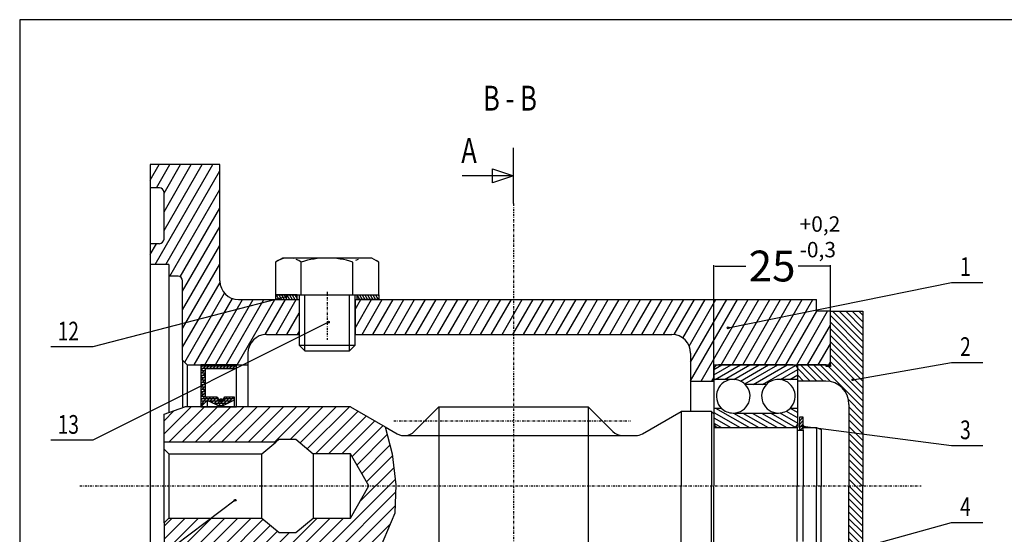
# Model space of a CAD drawing. Extents: x -557 to 420, y -116 to 297.
# Drawn here: x 0 to 211, y 187 to 297 of the extents above; entities that cross this region are included whole.
import ezdxf

# ---------------------------------------------------------------- set-up
doc = ezdxf.new("R2010")
doc.units = 0
doc.header["$MEASUREMENT"] = 0
doc.linetypes.add('DASHDOT', pattern=[1, 0.5, -0.25, 0, -0.25])
doc.layers.get('0').update_dxf_attribs({"linetype": 'CONTINUOUS'})
doc.layers.get('Defpoints').update_dxf_attribs({"linetype": 'CONTINUOUS'})
for name, color, linetype in [('axes', 1, 'DASHDOT'), ('DXF', 7, 'CONTINUOUS'), ('fin', 5, 'CONTINUOUS'), ('fort', 7, 'CONTINUOUS'), ('hachure', 3, 'CONTINUOUS')]:
    doc.layers.add(name, color=color, linetype=linetype)
doc.dimstyles.get("Standard").update_dxf_attribs({"dimtxt": 0.18, "dimasz": 0.18, "dimexe": 0.18, "dimexo": 0.0625, "dimgap": 0.09, "dimtad": 0, "dimtih": 1, "dimtoh": 1, "dimdec": 4, "dimzin": 0, "dimdsep": 46, "dimtxsty": 'Standard', "dimcen": 0.09, "dimadec": 0, "dimazin": 0, "dimtfac": 1, "dimtdec": 4, "dimtofl": 0, "dimtmove": 0, "dimatfit": 3, "dimfxl": 1, "dimtolj": 1, "dimtzin": 0, "dimarcsym": 0})

# ---------------------------------------------------------------- blocks, each defined once
blk = doc.blocks.new('*X0')
at = {"layer": 'DXF', "color": 4, "linetype": 'Continuous'}
for p, q in [((-75, 66.42), (-69.17, 72.25)), ((-73.94, 64.65), (-66.34, 72.25)), ((-71.11, 64.65), (-63.51, 72.25)), ((-68.29, 64.65), (-60.69, 72.25)), ((-65.46, 64.65), (-57.86, 72.25)), ((-62.63, 64.65), (-55.03, 72.25)), ((-59.8, 64.65), (-52.2, 72.25)), ((-56.97, 64.65), (-49.37, 72.25)), ((-54.14, 64.65), (-46.54, 72.25)), ((-51.32, 64.65), (-43.72, 72.25)), ((-47.89, 65.25), (-40.89, 72.25)), ((-45.8, 64.5), (-38.06, 72.25)), ((-44.27, 63.21), (-35.23, 72.25)), ((-75, 69.25), (-72.86, 71.39)), ((-42.5, 62.15), (-33.35, 71.3)), ((-39.67, 62.15), (-31.56, 70.26)), ((-36.84, 62.15), (-29.77, 69.23)), ((-34.64, 61.53), (-27.97, 68.19)), ((-33.6, 59.73), (-27.09, 66.25)), ((-32.57, 57.94), (-26.52, 63.99)), ((-31.53, 56.15), (-25.99, 61.69)), ((-32.95, 51.91), (-25.7, 59.16)), ((-43.77, 38.25), (-25.4, 56.62)), ((-40.95, 38.25), (-25.32, 53.88)), ((-38.12, 38.25), (-25.41, 50.96)), ((-75, 40.97), (-67.62, 48.35)), ((-75, 43.79), (-70.44, 48.35)), ((-75, 46.62), (-73.27, 48.35)), ((-73.72, 39.42), (-64.79, 48.35)), ((-71.64, 38.67), (-61.96, 48.35)), ((-69.23, 38.25), (-59.13, 48.35)), ((-66.4, 38.25), (-56.3, 48.35)), ((-63.57, 38.25), (-53.71, 48.11)), ((-60.74, 38.25), (-52.18, 46.82)), ((-52.26, 38.25), (-42.16, 48.35)), ((-49.43, 38.25), (-39.33, 48.35)), ((-46.6, 38.25), (-36.5, 48.35)), ((-35.29, 38.25), (-26.41, 47.13)), ((-57.92, 38.25), (-50.64, 45.53)), ((-55.09, 38.25), (-48.09, 45.25)), ((-28.99, 41.72), (-28.49, 42.22))]:
    blk.add_line(p, q, dxfattribs=at)
blk = doc.blocks.new('*X9')
at = {"layer": 'DXF', "color": 4, "linetype": 'Continuous'}
for p, q in [((68, 91.81), (75, 84.81)), ((68.47, 92.75), (75, 86.22)), ((69.88, 92.75), (75, 87.63)), ((71.3, 92.75), (75, 89.05)), ((72.71, 92.75), (75, 90.46)), ((74.13, 92.75), (75, 91.88)), ((68, 90.39), (75, 83.39)), ((68, 88.98), (75, 81.98)), ((68, 87.56), (75, 80.56)), ((68, 86.15), (75, 79.15)), ((68, 84.74), (75, 77.74)), ((68, 83.32), (75, 76.32)), ((61, 80.42), (63.67, 77.75)), ((61.59, 81.25), (65.09, 77.75)), ((63, 81.25), (66.5, 77.75)), ((64.41, 81.25), (68.02, 77.64)), ((65.83, 81.25), (75, 72.08)), ((67.61, 80.89), (75, 73.49)), ((68, 81.91), (75, 74.91)), ((61, 79.01), (62.26, 77.75)), ((71.89, 73.77), (75, 70.66)), ((72, 72.25), (75, 69.25)), ((72, 70.84), (75, 67.84)), ((72, 69.42), (75, 66.42)), ((72, 68.01), (75, 65.01)), ((72, 66.59), (75, 63.59)), ((72, 65.18), (75, 62.18)), ((72, 63.76), (75, 60.76)), ((72, 62.35), (75, 59.35)), ((72, 60.94), (75, 57.94)), ((72, 59.52), (75, 56.52)), ((72, 58.11), (75, 55.11)), ((72, 56.69), (75, 53.69)), ((72, 55.28), (75, 52.28)), ((72, 53.87), (75, 50.87)), ((72, 52.45), (75, 49.45)), ((72, 51.04), (75, 48.04)), ((72, 49.62), (75, 46.62)), ((72, 48.21), (75, 45.21)), ((72, 46.79), (75, 43.79)), ((72, 45.38), (75, 42.38)), ((72, 43.97), (75, 40.97)), ((72, 42.55), (75, 39.55)), ((72, 41.14), (75, 38.14)), ((72, 39.72), (75, 36.72)), ((72, 38.31), (75, 35.31)), ((71.93, 36.96), (75, 33.89)), ((70.48, 34.17), (75, 29.65)), ((71.13, 34.94), (75, 31.07)), ((71.62, 35.86), (75, 32.48)), ((61, 32.34), (64.09, 29.25)), ((62, 32.75), (65.5, 29.25)), ((63.42, 32.75), (66.92, 29.25)), ((64.83, 32.75), (67.97, 29.61)), ((66.24, 32.75), (71.49, 27.5)), ((67.62, 32.79), (72.91, 27.5)), ((68.75, 33.07), (74.32, 27.5)), ((69.7, 33.54), (75, 28.24)), ((61, 30.92), (62.67, 29.25)), ((61, 29.51), (61.26, 29.25)), ((68, 29.58), (70.08, 27.5)), ((68, 28.17), (68.67, 27.5)), ((68, 19.68), (69.93, 17.75)), ((68.1, 21), (71.35, 17.75)), ((69.51, 21), (72.76, 17.75)), ((70.92, 21), (74.17, 17.75)), ((72.34, 21), (75, 18.34)), ((73.75, 21), (75, 19.75)), ((68, 18.27), (68.52, 17.75))]:
    blk.add_line(p, q, dxfattribs=at)
blk = doc.blocks.new('*X10')
at = {"layer": 'DXF', "color": 4, "linetype": 'Continuous'}
for p, q in [((43, 79.1), (46.73, 81.25)), ((43, 80.25), (44.73, 81.25)), ((43.28, 78.11), (48.73, 81.25)), ((45.28, 78.11), (50.73, 81.25)), ((47.28, 78.1), (52.73, 81.25)), ((48.69, 77.76), (54.73, 81.25)), ((49.61, 77.14), (56.73, 81.25)), ((51.42, 77.03), (58.73, 81.25)), ((53.42, 77.03), (60.5, 81.12)), ((57.28, 78.11), (61, 80.25)), ((59.28, 78.11), (61, 79.1)), ((43, 30.6), (46.11, 32.39)), ((43, 31.75), (44.11, 32.39)), ((43.25, 29.59), (48.67, 32.72)), ((44.66, 29.25), (51.97, 33.47)), ((46.66, 29.25), (53.97, 33.47)), ((48.66, 29.25), (55, 32.91)), ((49.12, 32.98), (49.97, 33.47)), ((50.66, 29.25), (56.21, 32.45)), ((52.66, 29.25), (58.11, 32.39)), ((54.66, 29.25), (60.11, 32.39)), ((56.66, 29.25), (61, 31.75)), ((58.66, 29.25), (61, 30.6))]:
    blk.add_line(p, q, dxfattribs=at)
blk = doc.blocks.new('*X11')
at = {"layer": 'DXF', "color": 4, "linetype": 'Continuous'}
for p, q in [((43.35, 71.97), (50.65, 67.75)), ((59.39, 71.94), (61, 71.01)), ((43, 71.01), (48.65, 67.75)), ((43, 69.86), (46.65, 67.75)), ((47.21, 70.89), (52.65, 67.75)), ((49.21, 70.89), (54.65, 67.75)), ((51.21, 70.89), (56.65, 67.75)), ((53.21, 70.89), (58.65, 67.75)), ((55.21, 70.89), (60.46, 67.86)), ((57.18, 70.91), (61, 68.71)), ((58.5, 71.3), (61, 69.86)), ((43, 68.7), (44.65, 67.75)), ((43.99, 42.73), (49.4, 39.61)), ((45.95, 42.75), (51.4, 39.61)), ((47.95, 42.75), (53.4, 39.61)), ((49.95, 42.75), (55.4, 39.61)), ((51.95, 42.75), (57.51, 39.54)), ((53.95, 42.75), (61, 38.68)), ((55.95, 42.75), (61, 39.84)), ((57.95, 42.75), (61, 40.99)), ((59.95, 42.75), (60.89, 42.21)), ((43, 40.99), (45.84, 39.35)), ((43.07, 42.11), (47.4, 39.61)), ((43, 39.84), (44.85, 38.77)), ((43, 38.68), (43.26, 38.53))]:
    blk.add_line(p, q, dxfattribs=at)
blk = doc.blocks.new('*X31')
at = {"layer": 'DXF', "color": 4, "linetype": 'Continuous'}
for p, q in [((-34, 89.11), (-30.46, 95.25)), ((-34, 93.11), (-32.76, 95.25)), ((-32.48, 87.75), (-28.15, 95.25)), ((-30.17, 87.75), (-25.84, 95.25)), ((-27.86, 87.75), (-23.53, 95.25)), ((-25.55, 87.75), (-21.22, 95.25)), ((-23.24, 87.75), (-18.91, 95.25)), ((-20.93, 87.75), (-16.6, 95.25)), ((-18.62, 87.75), (-14.29, 95.25)), ((-16.31, 87.75), (-11.98, 95.25)), ((-14, 87.75), (-9.67, 95.25)), ((-11.69, 87.75), (-7.36, 95.25)), ((-9.38, 87.75), (-5.05, 95.25)), ((-7.07, 87.75), (-2.74, 95.25)), ((-4.76, 87.75), (-0.43, 95.25)), ((-2.45, 87.75), (1.88, 95.25)), ((-0.14, 87.75), (4.19, 95.25)), ((2.17, 87.75), (6.5, 95.25)), ((4.47, 87.75), (8.8, 95.25)), ((6.78, 87.75), (11.11, 95.25)), ((9.09, 87.75), (13.42, 95.25)), ((11.4, 87.75), (15.73, 95.25)), ((13.71, 87.75), (18.04, 95.25)), ((16.02, 87.75), (20.35, 95.25)), ((18.33, 87.75), (22.66, 95.25)), ((20.64, 87.75), (24.97, 95.25)), ((22.95, 87.75), (27.28, 95.25)), ((25.26, 87.75), (29.59, 95.25)), ((27.57, 87.75), (31.9, 95.25)), ((29.88, 87.75), (34.21, 95.25)), ((32.19, 87.75), (36.52, 95.25)), ((34.48, 87.72), (38.83, 95.25)), ((36.36, 86.98), (41.14, 95.25)), ((37.69, 85.28), (43.45, 95.25)), ((38, 77.82), (48.06, 95.25)), ((38, 81.82), (45.76, 95.25)), ((40.27, 77.75), (50.37, 95.25)), ((44.6, 81.25), (52.68, 95.25)), ((46.91, 81.25), (54.99, 95.25)), ((49.22, 81.25), (57.3, 95.25)), ((51.53, 81.25), (59.61, 95.25)), ((53.84, 81.25), (61.92, 95.25)), ((56.15, 81.25), (64.23, 95.25)), ((58.46, 81.25), (65.1, 92.75)), ((60.77, 81.25), (67.41, 92.75)), ((63.08, 81.25), (68, 89.78)), ((65.38, 81.25), (68, 85.78)), ((67.69, 81.25), (68, 81.78)), ((42.58, 77.75), (43, 78.48))]:
    blk.add_line(p, q, dxfattribs=at)
blk = doc.blocks.new('*X32')
at = {"layer": 'DXF', "color": 4, "linetype": 'Continuous'}
for p, q in [((-78, 120.9), (-76.07, 124.25)), ((-76.93, 102.75), (-64.52, 124.25)), ((-76.64, 119.25), (-73.76, 124.25)), ((-75, 110.1), (-66.83, 124.25)), ((-75, 114.1), (-69.14, 124.25)), ((-75, 118.1), (-71.45, 124.25)), ((-74.62, 102.75), (-63, 122.88)), ((-73.76, 100.25), (-63, 118.88)), ((-71.52, 100.13), (-63, 114.88)), ((-71, 97.02), (-63, 110.88)), ((-78, 104.9), (-76.64, 107.25)), ((-71, 93.02), (-63, 106.88)), ((-71, 89.02), (-63, 102.88)), ((-71, 85.02), (-62.98, 98.91)), ((-70.55, 81.8), (-62, 96.61)), ((-68.56, 81.25), (-60.34, 95.48)), ((-66.25, 81.25), (-58.17, 95.25)), ((-63.94, 81.25), (-55.86, 95.25)), ((-61.63, 81.25), (-53.55, 95.25)), ((-59.32, 81.25), (-51.24, 95.25)), ((-53.27, 87.74), (-48.93, 95.25)), ((-50.95, 87.75), (-46.62, 95.25)), ((-48.64, 87.75), (-46, 92.33)), ((-46.33, 87.75), (-46, 88.33)), ((-57.01, 81.25), (-57, 81.27))]:
    blk.add_line(p, q, dxfattribs=at)
blk = doc.blocks.new('*X34')
at = {"layer": 'DXF', "color": 4, "linetype": 'Continuous'}
for p, q in [((-51.09, 95.48), (-50.95, 95.25)), ((-50.95, 96.25), (-50.37, 95.25)), ((-50.37, 96.25), (-49.8, 95.25)), ((-49.8, 96.25), (-49.22, 95.25)), ((-49.22, 96.25), (-48.64, 95.25)), ((-48.64, 96.25), (-48.06, 95.25)), ((-48.06, 96.25), (-47.49, 95.25)), ((-47.49, 96.25), (-46.91, 95.25)), ((-46.91, 96.25), (-46.44, 95.43)), ((-33.56, 96.13), (-33.05, 95.25)), ((-33.05, 96.25), (-32.48, 95.25)), ((-32.48, 96.25), (-31.9, 95.25)), ((-31.9, 96.25), (-31.32, 95.25)), ((-31.32, 96.25), (-30.74, 95.25)), ((-30.74, 96.25), (-30.17, 95.25)), ((-30.17, 96.25), (-29.59, 95.25)), ((-29.59, 96.25), (-29.01, 95.25)), ((-29.01, 96.25), (-28.91, 96.08))]:
    blk.add_line(p, q, dxfattribs=at)
blk = doc.blocks.new('*X44')
at = {"layer": 'DXF', "color": 4, "linetype": 'Continuous'}
for p, q in [((-62.45, 73.62), (-62.79, 73.96)), ((-62.82, 73.29), (-63.12, 73.58)), ((-62.69, 73.3), (-63.11, 73.72)), ((-62.6, 73.34), (-63.06, 73.81)), ((-62.52, 73.41), (-63, 73.89)), ((-62.47, 73.5), (-62.91, 73.94)), ((-62.51, 73.83), (-62.58, 73.9))]:
    blk.add_line(p, q, dxfattribs=at)
blk = doc.blocks.new('*X46')
at = {"layer": 'DXF', "color": 4, "linetype": 'Continuous'}
for p, q in [((-67.08, 79.99), (-65.83, 81.25)), ((-67.08, 80.7), (-66.54, 81.25)), ((-67.08, 81), (-59.45, 81)), ((-67.08, 80.5), (-59.45, 80.5)), ((-66.01, 80.37), (-65.12, 81.25)), ((-65.3, 80.37), (-64.41, 81.25)), ((-64.59, 80.37), (-63.71, 81.25)), ((-63.88, 80.37), (-63, 81.25)), ((-63.18, 80.37), (-62.29, 81.25)), ((-62.47, 80.37), (-61.59, 81.25)), ((-61.76, 80.37), (-60.88, 81.25)), ((-61.06, 80.37), (-60.17, 81.25)), ((-60.35, 80.37), (-59.46, 81.25)), ((-59.64, 80.37), (-59.45, 80.56)), ((-67.08, 79.29), (-66.18, 80.19)), ((-67.08, 80), (-66.18, 80)), ((-67.08, 79.5), (-66.18, 79.5)), ((-67.08, 78.58), (-66.18, 79.48)), ((-67.08, 79), (-66.18, 79)), ((-67.08, 77.87), (-66.18, 78.77)), ((-67.08, 78.5), (-66.18, 78.5)), ((-67.08, 77.17), (-66.18, 78.07)), ((-67.08, 78), (-66.18, 78)), ((-67.08, 77.5), (-66.18, 77.5)), ((-67.08, 76.46), (-66.18, 77.36)), ((-67.08, 77), (-66.18, 77)), ((-67.08, 75.75), (-66.18, 76.65)), ((-67.08, 76.5), (-66.18, 76.5)), ((-67.08, 76), (-66.18, 76)), ((-67.08, 75.04), (-66.18, 75.95)), ((-67.08, 75.5), (-66.18, 75.5)), ((-67.08, 74.34), (-66.18, 75.24)), ((-67.08, 75), (-66.18, 75)), ((-67.08, 73.63), (-66.18, 74.53)), ((-67.08, 74.5), (-66.18, 74.5)), ((-67.08, 74), (-63.4, 74)), ((-66.56, 73.45), (-65.65, 74.35)), ((-65.69, 73.61), (-64.95, 74.35)), ((-65.21, 73.38), (-64.24, 74.35)), ((-64.73, 73.16), (-63.58, 74.3)), ((-63.28, 72.48), (-61.41, 74.35)), ((-62.8, 72.26), (-60.7, 74.35)), ((-62.17, 74), (-59.96, 74)), ((-61.43, 72.92), (-60, 74.35)), ((-67.08, 73.5), (-65.83, 73.5)), ((-66.97, 72.5), (-66.83, 72.5)), ((-66.76, 73), (-66.33, 73)), ((-65.47, 73.5), (-63.1, 73.5)), ((-64.39, 73), (-61.27, 73)), ((-64.25, 72.93), (-63.32, 73.86)), ((-63.76, 72.71), (-63.05, 73.42)), ((-63.32, 72.5), (-62.28, 72.5)), ((-62.47, 73.5), (-60.27, 73.5)), ((-60.02, 73.62), (-59.96, 73.69))]:
    blk.add_line(p, q, dxfattribs=at)
blk = doc.blocks.new('*X49')
at = {"layer": 'DXF', "color": 4, "linetype": 'Continuous'}
for p, q in [((61.35, 69.84), (61.53, 70.01)), ((61.35, 69.13), (62.2, 69.98)), ((61.35, 68.43), (62.2, 69.27)), ((61.35, 67.72), (62.2, 68.56)), ((61.54, 67.2), (62.2, 67.86))]:
    blk.add_line(p, q, dxfattribs=at)
blk = doc.blocks.new('*D50')
at = {"layer": 'Defpoints', "color": 0, "linetype": 'Continuous', "transparency": 16777216}
for p in [(148.97, 244.11), (173.97, 234.41), (148.97, 222.91)]:
    blk.add_point(p, dxfattribs=at)
at = {"layer": 'fin', "color": 0, "linetype": 'Continuous', "lineweight": -2, "transparency": 16777216}
for p, q in [((148.97, 222.97), (148.97, 244.29)), ((149.15, 244.11), (155.86, 244.11)), ((173.79, 244.11), (167.09, 244.11)), ((173.97, 234.47), (173.97, 244.29))]:
    blk.add_line(p, q, dxfattribs=at)
at = {"layer": 'fin', "color": 0, "linetype": 'Continuous', "transparency": 16777216}
for points in [[(149.15, 244.14), (149.15, 244.08), (148.97, 244.11)], [(173.79, 244.14), (173.79, 244.08), (173.97, 244.11)]]:
    blk.add_solid(points, dxfattribs=at)
at = {"layer": 'fin', "color": 0, "linetype": 'Continuous', "transparency": 16777216, "insert": (161.47, 244.11), "char_height": 0.18, "attachment_point": 5}
blk.add_mtext('\\A1;{\\H36.828x;25}', dxfattribs=at)

msp = doc.modelspace()

# ---------------------------------------------------------------- linework, layer by layer
at = {"linetype": 'Continuous'}
for p, q in [((105.97477, 257.50656), (105.97477, 269.50656)), ((101.47477, 262.00656), (101.47477, 265.00656)), ((101.47477, 265.00656), (105.97477, 263.50656)), ((105.97477, 263.50656), (94.97477, 263.50656)), ((105.97477, 263.50656), (101.47477, 262.00656)), ((199.95397, 240.60909), (206.70397, 240.60909)), ((15.66667, 226.75912), (6.66667, 226.75912)), ((199.95397, 223.43322), (206.70397, 223.43322)), ((15.66667, 206.72919), (6.66667, 206.72919)), ((199.95397, 205.57032), (206.70397, 205.57032)), ((199.95397, 189.08149), (206.70397, 189.08149))]:
    msp.add_line(p, q, dxfattribs=at)
msp.add_lwpolyline([(420, 0), (420, 297), (0, 297), (0, 0)], close=True, dxfattribs=at)
at = {"layer": 'axes'}
for p, q in [((105.97477, 257.50656), (105.97477, 57.16979)), ((65.97477, 238.55841), (65.97477, 228.28008)), ((80.32156, 210.91142), (131.09444, 210.91142)), ((12.87932, 196.91142), (193.48597, 196.91142))]:
    msp.add_line(p, q, dxfattribs=at)
at = {"layer": 'DXF', "color": 2, "linetype": 'Continuous'}
for p, q in [((55.4439, 245.28266), (54.88965, 244.97398)), ((55.99816, 245.52274), (55.4439, 245.28266)), ((56.55241, 245.69423), (55.99816, 245.52274)), ((57.10667, 245.79712), (56.55241, 245.69423)), ((57.66093, 245.83142), (57.10667, 245.79712)), ((58.21518, 245.79712), (57.66093, 245.83142)), ((58.76944, 245.69423), (58.21518, 245.79712)), ((60.43221, 244.97398), (59.87795, 245.28266)), ((74.28861, 245.83142), (73.73436, 245.79712)), ((74.84287, 245.79712), (74.28861, 245.83142)), ((77.0599, 244.97398), (76.50564, 245.28266))]:
    msp.add_line(p, q, dxfattribs=at)
at = {"layer": 'fin', "color": 7, "linetype": 'Continuous'}
for p, q in [((152.02397, 230.83758), (199.95397, 240.60909)), ((57.14904, 237.49407), (15.66667, 226.75912)), ((66.25083, 232.06223), (15.66667, 206.72919)), ((178.82687, 219.71021), (199.95397, 223.43322)), ((78.46072, 209.5894), (79.93398, 203.76682)), ((168.03544, 209.75254), (199.95397, 205.57032)), ((79.93398, 203.76682), (80.70914, 197.12953)), ((80.70914, 197.12953), (80.51535, 191.03405)), ((46.228, 193.82168), (15.66667, 170.81065)), ((80.51535, 191.03405), (77.3644, 183.60047)), ((162.68548, 178.72706), (199.95397, 189.08149))]:
    msp.add_line(p, q, dxfattribs=at)
at = {"layer": 'fin', "linetype": 'Continuous'}
for p, q in [((61.17477, 225.91142), (61.17477, 237.91142)), ((70.77477, 225.91142), (70.77477, 237.91142))]:
    msp.add_line(p, q, dxfattribs=at)
at = {"layer": 'fort'}
for p, q in [((42.97477, 265.91142), (27.97477, 265.91142)), ((27.97477, 265.91142), (27.97477, 260.91142)), ((42.97477, 240.91142), (42.97477, 265.91142)), ((27.97477, 260.91142), (27.97477, 248.91142)), ((29.97477, 260.91142), (27.97477, 260.91142)), ((30.97477, 249.91142), (30.97477, 259.91142)), ((27.97477, 248.91142), (27.97477, 244.41142)), ((29.97477, 248.91142), (27.97477, 248.91142)), ((56.37477, 245.83142), (54.88965, 244.97398)), ((75.57477, 245.83142), (56.37477, 245.83142)), ((77.0599, 244.97398), (75.57477, 245.83142)), ((31.97477, 244.41142), (27.97477, 244.41142)), ((27.97477, 244.41142), (27.97477, 149.41142)), ((31.97477, 244.41142), (31.97477, 212.63752)), ((54.88965, 244.97398), (54.88965, 237.91142)), ((60.43221, 237.91142), (60.43221, 244.97398)), ((71.51733, 237.91142), (71.51733, 244.97398)), ((77.0599, 237.91142), (77.0599, 244.97398)), ((33.97477, 241.91142), (31.97477, 241.91142)), ((34.97477, 223.91142), (34.97477, 240.91142)), ((46.97477, 236.91142), (59.97477, 236.91142)), ((54.88965, 237.91142), (77.0599, 237.91142)), ((59.53667, 237.91142), (54.88965, 237.91142)), ((54.88965, 237.91142), (54.88965, 236.91142)), ((54.88965, 236.91142), (59.53667, 236.91142)), ((59.53667, 236.91142), (59.53667, 237.91142)), ((59.97477, 237.91142), (71.97477, 237.91142)), ((59.97477, 237.91142), (59.97477, 227.11142)), ((59.97477, 236.91142), (59.97477, 229.41142)), ((71.97477, 227.11142), (71.97477, 237.91142)), ((71.97477, 236.91142), (170.97477, 236.91142)), ((71.97477, 236.91142), (71.97477, 229.41142)), ((72.41287, 237.91142), (77.0599, 237.91142)), ((72.41287, 236.91142), (72.41287, 237.91142)), ((77.0599, 236.91142), (72.41287, 236.91142)), ((77.0599, 237.91142), (77.0599, 236.91142)), ((170.97477, 234.41142), (170.97477, 236.91142)), ((173.97477, 234.41142), (170.97477, 234.41142)), ((173.97477, 222.91142), (173.97477, 234.41142)), ((173.97477, 234.41142), (180.97477, 234.41142)), ((173.97477, 222.91142), (173.97477, 234.41142)), ((180.97477, 234.41142), (180.97477, 196.91142)), ((52.97477, 229.41142), (59.97477, 229.41142)), ((71.97477, 229.41142), (139.97477, 229.41142)), ((59.97477, 227.11142), (61.17477, 225.91142)), ((59.97477, 227.11142), (71.97477, 227.11142)), ((70.77477, 225.91142), (71.97477, 227.11142)), ((48.97477, 225.41142), (48.97477, 222.91142)), ((61.17477, 225.91142), (70.77477, 225.91142)), ((143.97477, 225.41142), (143.97477, 219.41142)), ((35.97477, 222.91142), (34.97477, 223.91142)), ((34.97477, 223.91142), (34.97477, 213.91142)), ((35.97477, 222.91142), (48.97477, 222.91142)), ((35.97477, 222.91142), (35.97477, 213.91142)), ((46.52594, 222.91142), (38.89112, 222.91142)), ((38.89112, 222.91142), (38.89112, 215.12743)), ((46.52594, 222.02662), (39.79281, 222.02662)), ((39.79281, 222.02662), (39.79281, 216.01503)), ((46.52594, 222.02662), (46.52594, 222.91142)), ((46.52594, 213.91142), (46.52594, 222.02662)), ((48.97477, 222.91142), (48.97477, 213.91142)), ((148.97477, 219.41142), (148.97477, 222.91142)), ((148.97477, 222.91142), (173.97477, 222.91142)), ((148.97477, 221.91142), (148.97477, 219.76697)), ((165.97477, 222.91142), (149.97477, 222.91142)), ((166.97477, 219.41142), (166.97477, 222.91142)), ((173.08994, 222.91142), (166.97477, 222.91142)), ((166.97477, 219.76697), (166.97477, 221.91142)), ((173.08994, 222.54679), (173.08994, 222.91142)), ((173.97477, 222.54679), (173.08994, 222.54679)), ((173.97477, 222.91142), (173.97477, 222.54679)), ((148.97477, 219.76697), (148.97477, 213.63017)), ((153.12862, 219.76697), (148.97477, 219.76697)), ((166.97477, 219.76697), (162.82092, 219.76697)), ((166.97477, 213.63017), (166.97477, 219.76697)), ((143.97477, 219.41142), (148.97477, 219.41142)), ((143.97477, 219.41142), (143.97477, 212.91142)), ((160.25328, 218.69267), (155.69626, 218.69267)), ((172.97477, 219.41142), (166.97477, 219.41142)), ((39.79281, 216.01503), (42.36303, 216.01503)), ((42.36303, 216.01503), (42.90003, 215.1133)), ((43.48107, 215.1133), (44.01808, 216.01503)), ((44.01808, 216.01503), (46.01944, 216.01503)), ((46.01944, 216.01503), (46.01944, 215.31596)), ((30.97477, 212.27355), (35.47477, 213.91142)), ((70.97477, 213.91142), (35.47477, 213.91142)), ((40.25745, 215.27775), (38.89112, 213.91142)), ((38.89112, 213.91142), (39.4232, 215.12743)), ((39.4232, 215.12743), (38.89112, 215.12743)), ((38.89112, 215.12743), (38.89112, 213.91142)), ((38.89112, 213.91142), (46.52594, 213.91142)), ((43.19055, 213.91142), (40.25745, 215.27775)), ((40.25745, 215.27775), (40.25745, 213.91142)), ((46.01944, 215.31596), (43.19055, 213.91142)), ((46.01944, 215.31596), (46.01944, 213.91142)), ((70.97477, 213.91142), (78.46072, 209.5894)), ((84.64803, 208.58468), (89.97477, 213.91142)), ((89.97477, 213.91142), (121.97477, 213.91142)), ((89.97477, 213.91142), (89.97477, 179.91142)), ((121.97477, 213.91142), (121.97477, 179.91142)), ((121.97477, 213.91142), (127.29609, 208.5901)), ((148.97477, 213.63017), (148.97477, 210.41142)), ((148.97477, 213.63017), (150.56098, 213.63017)), ((165.38856, 213.63017), (166.97477, 213.63017)), ((166.97477, 210.41142), (166.97477, 213.63017)), ((177.97477, 214.41142), (177.97477, 196.91142)), ((30.97477, 206.31142), (30.97477, 212.27355)), ((133.66426, 208.11334), (141.97477, 212.91142)), ((148.47477, 212.91142), (141.97477, 212.91142)), ((141.97477, 212.91142), (141.97477, 196.91142)), ((148.47477, 212.91142), (148.97477, 212.41142)), ((148.47477, 212.91142), (148.47477, 196.91142)), ((148.97477, 212.41142), (148.97477, 209.41142)), ((153.12862, 212.55587), (162.82092, 212.55587)), ((168.17477, 211.67394), (167.32917, 211.67394)), ((167.32917, 211.67394), (167.32917, 208.86142)), ((168.17477, 208.86142), (168.17477, 211.67394)), ((78.46072, 209.5894), (81.02671, 208.10793)), ((148.97477, 210.41142), (148.97477, 209.41142)), ((148.97477, 209.41142), (166.87477, 209.41142)), ((148.97477, 209.41142), (148.97477, 196.91142)), ((149.97477, 209.41142), (165.97477, 209.41142)), ((166.87477, 209.41142), (166.87477, 208.86142)), ((166.97477, 210.41142), (166.97477, 209.41142)), ((168.17477, 208.86142), (168.17477, 209.41142)), ((168.17477, 209.41142), (170.97477, 209.41142)), ((170.97477, 209.41142), (171.97477, 209.04745)), ((170.97477, 209.41142), (170.97477, 196.91142)), ((82.52671, 207.706), (129.73791, 207.706)), ((129.41741, 207.71142), (132.16426, 207.71142)), ((166.87477, 208.86142), (168.17477, 208.86142)), ((166.87477, 208.86142), (166.87477, 196.91142)), ((167.32917, 208.86142), (168.17477, 208.86142)), ((168.17477, 208.86142), (168.17477, 196.91142)), ((171.97477, 209.04745), (171.97477, 196.91142)), ((54.95415, 206.31142), (30.97477, 206.31142)), ((30.97477, 204.81142), (30.97477, 206.31142)), ((51.97477, 203.81142), (54.95415, 206.31142)), ((54.95415, 206.31142), (55.66921, 206.91142)), ((55.66921, 206.91142), (59.28033, 206.91142)), ((59.28033, 206.91142), (62.97477, 203.81142)), ((31.97477, 203.81142), (30.97477, 204.81142)), ((30.97477, 189.01142), (30.97477, 204.81142)), ((31.97477, 203.81142), (51.97477, 203.81142)), ((31.97477, 203.81142), (31.97477, 190.01142)), ((51.97477, 190.01142), (51.97477, 203.81142)), ((62.97477, 203.81142), (62.97477, 190.01142)), ((70.97477, 203.81142), (62.97477, 203.81142)), ((74.95849, 196.91142), (70.97477, 203.81142)), ((70.97477, 190.01142), (70.97477, 203.81142)), ((70.97477, 190.01142), (74.95849, 196.91142)), ((141.97477, 180.91142), (141.97477, 196.91142)), ((148.47477, 180.91142), (148.47477, 196.91142)), ((148.97477, 184.41142), (148.97477, 196.91142)), ((166.87477, 184.96142), (166.87477, 196.91142)), ((168.17477, 184.96142), (168.17477, 196.91142)), ((170.97477, 184.41142), (170.97477, 196.91142)), ((171.97477, 184.77539), (171.97477, 196.91142)), ((177.97477, 179.41142), (177.97477, 196.91142)), ((180.97477, 169.16142), (180.97477, 196.91142)), ((31.97477, 190.01142), (30.97477, 189.01142)), ((30.97477, 189.01142), (30.97477, 181.54929)), ((31.97477, 190.01142), (51.97477, 190.01142)), ((51.97477, 190.01142), (55.66921, 186.91142)), ((59.28033, 186.91142), (62.97477, 190.01142)), ((62.97477, 190.01142), (70.97477, 190.01142)), ((55.66921, 186.91142), (59.28033, 186.91142))]:
    msp.add_line(p, q, dxfattribs=at)
at = {"layer": 'fort', "linetype": 'Continuous'}
for p, q in [((59.87795, 245.28266), (59.3237, 245.52274)), ((72.62585, 245.52274), (72.07159, 245.28266))]:
    msp.add_line(p, q, dxfattribs=at)
at = {"layer": 'fort'}
for centre in [(57.14904, 237.49407), (66.25083, 232.06223), (152.02397, 230.83758), (178.82687, 219.71021), (168.03544, 209.75254), (46.228, 193.82168)]:
    msp.add_circle(centre, 0.2, dxfattribs=at)
for centre, radius, start, end in [((29.97477, 259.91142), 1, 0, 90), ((29.97477, 249.91142), 1, 270, 0), ((65.97477, 227.48886), 18.34256, 90, 107.5879538), ((65.97477, 227.48886), 18.34256, 72.4120462, 90), ((33.97477, 240.91142), 1, 0, 90), ((46.97477, 240.91142), 4, 180, 270), ((52.97477, 225.41142), 4, 90, 180), ((139.97477, 225.41142), 4, 0, 90), ((149.97477, 221.91142), 1, 90, 180), ((165.97477, 221.91142), 1, 0, 90), ((153.12862, 216.16142), 3.60555, 90, 224.5910995), ((153.12862, 216.16142), 3.60555, 44.5910995, 90), ((162.82092, 216.16142), 3.60555, 90, 135.4089005), ((162.82092, 216.16142), 3.60555, 315.4089005, 90), ((153.12862, 216.16142), 3.60555, 270, 44.5910995), ((162.82092, 216.16142), 3.60555, 135.4089005, 270), ((172.97477, 214.41142), 5, 0, 90), ((153.12862, 216.16142), 3.60555, 224.5910995, 270), ((162.82092, 216.16142), 3.60555, 270, 315.4089005), ((149.97477, 210.41142), 1, 180, 270), ((165.97477, 210.41142), 1, 270, 0), ((82.52671, 210.706), 3, 240, 315), ((129.41741, 210.71142), 3, 225, 270), ((132.16426, 210.71142), 3, 270, 300)]:
    msp.add_arc(centre, radius, start, end, dxfattribs=at)
at = {"layer": 'fort', "extrusion": (0, 0, -1)}
for start, end in [(329.2250198, 210.7749802), (210.7749802, 329.2250198)]:
    msp.add_arc((-43.19055, 215.28631), 0.33813, start, end, dxfattribs=at)

# ---------------------------------------------------------------- block references
at = {"layer": 'fort'}
for name in ['*X34', '*X46', '*X44', '*X49']:
    msp.add_blockref(name, (105.97477, 141.66142), dxfattribs=at)
at = {"layer": 'hachure'}
for name in ['*X32', '*X31', '*X9', '*X10', '*X0', '*X11']:
    msp.add_blockref(name, (105.97477, 141.66142), dxfattribs=at)

# ---------------------------------------------------------------- texts
at = {"width": 0.75}
for s, height, p in [('A', 5.36, (94.76477, 266.22896)), ('1', 4.02, (201.82147, 241.97589)), ('12', 4.02, (8.15167, 228.12592)), ('2', 4.02, (201.82147, 224.80002)), ('13', 4.02, (8.15167, 208.09599)), ('3', 4.02, (201.82147, 206.93712)), ('4', 4.02, (201.82147, 190.44829))]:
    msp.add_text(s, height=height, dxfattribs=at).set_placement(p)
at = {"layer": 'DXF', "color": 7, "width": 0.75}
msp.add_text('B - B', height=5.36, dxfattribs=at).set_placement((99.43866, 277.4653))
at = {"layer": 'fin', "linetype": 'Continuous', "insert": (167.37054, 254.78156), "char_height": 3.3, "attachment_point": 1}
msp.add_mtext_dynamic_manual_height_columns('+0,2\\P-0,3', width=3.4305647, gutter_width=33.1455, heights=[0], dxfattribs=at)

# ---------------------------------------------------------------- dimensions: what is measured, and where the dimension line sits
at = {"layer": 'fin', "linetype": 'Continuous'}
dim = msp.add_linear_dim(base=(148.97477, 244.1051), p1=(173.97477, 234.41142), p2=(148.97477, 222.91142), text='{\\H36.828x;25}', dimstyle='Standard', dxfattribs=at)
dim.commit()
dim.dimension.update_dxf_attribs({"geometry": '*D50', "text_midpoint": (161.47477, 244.1051)})

doc.saveas('drawing.dxf')
